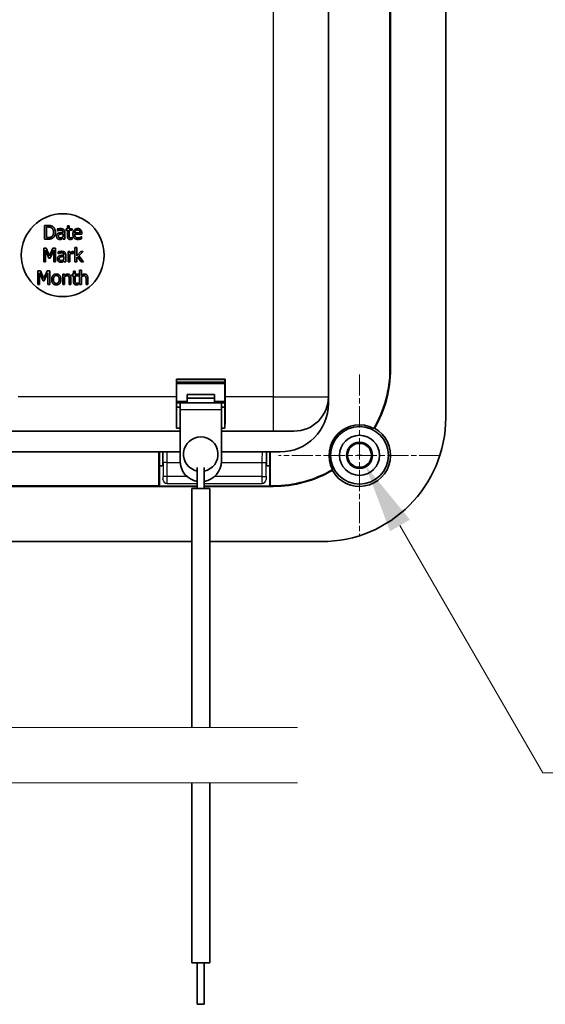
# Model space of a CAD drawing. Units: millimetres. Extents: x 0 to 1183, y 0 to 562.
# Drawn here: x 1043 to 1081, y 317 to 389 of the extents above; entities that cross this region are included whole.
import ezdxf

# ---------------------------------------------------------------- set-up
doc = ezdxf.new("R2010")
doc.units = ezdxf.units.MM
doc.linetypes.add('CHAIN', pattern=[0.3543, 0.2362, -0.0295, 0.0591, -0.0295])
doc.layers.get('Defpoints').update_dxf_attribs({"lineweight": 25})
for name, color, linetype, lineweight in [('Break Line (JIS)', 7, 'Continuous', 18), ('Center Mark (ISO)', 131, 'Continuous', 18), ('Dimension (ISO)', 7, 'Continuous', 18), ('Visible (ISO)', 7, 'Continuous', 35), ('Visible Narrow (ISO)', 7, 'Continuous', 25)]:
    doc.layers.add(name, color=color, linetype=linetype, lineweight=lineweight)
doc.styles.add('Note Text (TK)', font='txt')
doc.dimstyles.new('Default - Method 1b (TK)', dxfattribs={"dimtxt": 2.5, "dimasz": 2.5, "dimexe": 1, "dimexo": 1.5, "dimgap": 1, "dimtad": 1, "dimtoh": 1, "dimrnd": 1e-08, "dimdsep": 46, "dimtxsty": 'Note Text (TK)', "dimcen": 0.09, "dimdle": 5, "dimclrd": 100, "dimclre": 100, "dimclrt": 7, "dimadec": 1, "dimazin": 1, "dimtfac": 1, "dimtmove": 0, "dimatfit": 3, "dimfxl": 1, "dimtolj": 1, "dimlwd": -1, "dimlwe": -1, "dimarcsym": 0})

# ---------------------------------------------------------------- blocks, each defined once
blk = doc.blocks.new('*D23')
at = {"layer": 'Defpoints', "color": 0}
for p in [(1067.191, 358.012), (1068.056, 356.513)]:
    blk.add_point(p, dxfattribs=at)
at = {"layer": 'Dimension (ISO)', "color": 100}
for p, q in [((1067.623, 357.083), (1067.623, 357.443)), ((1067.443, 357.263), (1067.803, 357.263)), ((1080.909, 334.252), (1070.556, 352.183)), ((1163.406, 334.252), (1080.909, 334.252))]:
    blk.add_line(p, q, dxfattribs=at)
blk.add_solid([(1071.278, 352.6), (1069.834, 351.766), (1068.056, 356.513)], dxfattribs=at)
at = {"layer": 'Dimension (ISO)', "color": 7, "insert": (1089.031, 343.515), "char_height": 5, "attachment_point": 4, "style": 'Note Text (TK)'}
blk.add_mtext('\\A1; \\fＭＳ Ｐゴシック|b0|i0;\\H5.0000;4-M2.3タッピング用ボス\\P\\fＭＳ Ｐゴシック|b0|i0;\\H5.0000;4-M2.3 boss', dxfattribs=at)

msp = doc.modelspace()

# ---------------------------------------------------------------- linework, layer by layer
at = {"layer": 'Break Line (JIS)', "flags": 128}
for points in [[(1004.1233, 337.5436), (1032.778, 337.5436), (1033.046, 338.5436), (1034.2007, 336.5436), (1034.4686, 337.5436), (1063.1233, 337.5436)], [(1004.1233, 333.5436), (1032.778, 333.5436), (1033.046, 334.5436), (1034.2007, 332.5436), (1034.4686, 333.5436), (1063.1233, 333.5436)]]:
    msp.add_lwpolyline(points, dxfattribs=at)
at = {"layer": 'Center Mark (ISO)', "linetype": 'CHAIN', "ltscale": 6.51752}
for p, q in [((1067.6233, 363.128), (1067.6233, 351.3973)), ((1073.4887, 357.2626), (1061.758, 357.2626))]:
    msp.add_line(p, q, dxfattribs=at)
at = {"layer": 'Visible (ISO)'}
for p, q in [((1073.8733, 360.0126), (1073.8733, 423.5126)), ((1065.3733, 361.5126), (1065.3733, 415.0126)), ((1069.8314, 363.5126), (1069.8314, 412.0126)), ((1069.8733, 412.0126), (1069.8733, 363.5126)), ((1044.8052, 373.9196), (1044.8052, 372.9196)), ((1045.033, 373.9196), (1044.8052, 373.9196)), ((1044.9381, 373.0347), (1044.9381, 373.8045)), ((1044.9381, 373.8045), (1045.0394, 373.8045)), ((1046.4584, 373.8856), (1046.4584, 373.67)), ((1046.5848, 373.8856), (1046.4584, 373.8856)), ((1046.5848, 373.67), (1046.5848, 373.8856)), ((1045.7355, 373.6538), (1045.7355, 373.525)), ((1045.7355, 373.525), (1045.7428, 373.525)), ((1046.1464, 373.4374), (1046.1464, 373.4131)), ((1046.1464, 373.3126), (1046.1464, 373.1044)), ((1046.2728, 372.9196), (1046.2728, 373.4326)), ((1046.3733, 373.67), (1046.3733, 373.5655)), ((1046.4584, 373.67), (1046.3733, 373.67)), ((1046.3733, 373.5655), (1046.4584, 373.5655)), ((1046.4584, 373.5655), (1046.4584, 373.1498)), ((1046.8174, 373.67), (1046.5848, 373.67)), ((1046.5848, 373.5655), (1046.8174, 373.5655)), ((1046.5848, 373.2081), (1046.5848, 373.5655)), ((1046.8174, 373.5655), (1046.8174, 373.67)), ((1047.383, 373.3783), (1046.9868, 373.3783)), ((1046.9868, 373.2819), (1047.5062, 373.2819)), ((1047.4924, 373.1036), (1047.4851, 373.1036)), ((1047.4924, 372.9658), (1047.4924, 373.1036)), ((1047.5062, 373.2819), (1047.5062, 373.3507)), ((1044.8052, 372.9196), (1045.0354, 372.9196)), ((1045.0394, 373.0347), (1044.9381, 373.0347)), ((1046.1464, 372.999), (1046.1464, 372.9196)), ((1046.1464, 372.9196), (1046.2728, 372.9196)), ((1046.8174, 373.0396), (1046.8101, 373.0396)), ((1046.8174, 372.9261), (1046.8174, 373.0396)), ((1044.7432, 372.2731), (1044.7432, 371.2731)), ((1044.9248, 372.2731), (1044.7432, 372.2731)), ((1044.8672, 372.1346), (1045.1257, 371.5487)), ((1044.8672, 371.2731), (1044.8672, 372.1346)), ((1045.1744, 371.7164), (1044.9248, 372.2731)), ((1045.4159, 372.2731), (1045.1744, 371.7164)), ((1045.2068, 371.5487), (1045.4677, 372.1346)), ((1045.6006, 372.2731), (1045.4159, 372.2731)), ((1045.4677, 372.1346), (1045.4677, 371.2731)), ((1045.6006, 371.2731), (1045.6006, 372.2731)), ((1045.8008, 372.0073), (1045.8008, 371.8785)), ((1045.8008, 371.8785), (1045.8081, 371.8785)), ((1046.2116, 371.791), (1046.2116, 371.7667)), ((1046.2116, 371.6662), (1046.2116, 371.4579)), ((1046.3381, 371.2731), (1046.3381, 371.7861)), ((1046.5155, 372.0235), (1046.5155, 371.2731)), ((1046.6419, 372.0235), (1046.5155, 372.0235)), ((1046.6419, 371.9117), (1046.6419, 372.0235)), ((1046.6419, 371.2731), (1046.6419, 371.8056)), ((1046.9069, 371.8882), (1046.9134, 371.8882)), ((1046.9134, 371.8882), (1046.9134, 372.0195)), ((1047.0115, 372.3177), (1047.0115, 371.2731)), ((1047.1379, 372.3177), (1047.0115, 372.3177)), ((1047.1379, 371.7067), (1047.1379, 372.3177)), ((1047.4345, 372.0235), (1047.1379, 371.7067)), ((1047.1379, 371.5868), (1047.1881, 371.6354)), ((1047.1881, 371.6354), (1047.4669, 371.2731)), ((1047.2838, 371.7099), (1047.5917, 372.0235)), ((1047.633, 371.2731), (1047.2838, 371.7099)), ((1047.5917, 372.0235), (1047.4345, 372.0235)), ((1044.7432, 371.2731), (1044.8672, 371.2731)), ((1045.1257, 371.5487), (1045.2068, 371.5487)), ((1045.4677, 371.2731), (1045.6006, 371.2731)), ((1046.2116, 371.3526), (1046.2116, 371.2731)), ((1046.2116, 371.2731), (1046.3381, 371.2731)), ((1046.5155, 371.2731), (1046.6419, 371.2731)), ((1047.0115, 371.2731), (1047.1379, 371.2731)), ((1047.1379, 371.2731), (1047.1379, 371.5868)), ((1047.4669, 371.2731), (1047.633, 371.2731)), ((1044.3247, 370.6267), (1044.3247, 369.6267)), ((1044.5062, 370.6267), (1044.3247, 370.6267)), ((1044.4487, 370.4881), (1044.7072, 369.9022)), ((1044.4487, 369.6267), (1044.4487, 370.4881)), ((1044.7558, 370.0699), (1044.5062, 370.6267)), ((1044.9973, 370.6267), (1044.7558, 370.0699)), ((1044.7882, 369.9022), (1045.0492, 370.4881)), ((1045.1821, 370.6267), (1044.9973, 370.6267)), ((1045.0492, 370.4881), (1045.0492, 369.6267)), ((1045.1821, 369.6267), (1045.1821, 370.6267)), ((1046.1213, 370.3771), (1046.1213, 369.6267)), ((1046.2477, 370.3771), (1046.1213, 370.3771)), ((1046.2477, 370.2936), (1046.2477, 370.3771)), ((1046.8109, 370.3771), (1046.8109, 370.2725)), ((1046.896, 370.3771), (1046.8109, 370.3771)), ((1046.8109, 370.2725), (1046.896, 370.2725)), ((1046.896, 370.5926), (1046.896, 370.3771)), ((1047.0224, 370.5926), (1046.896, 370.5926)), ((1046.896, 370.2725), (1046.896, 369.8568)), ((1047.0224, 370.3771), (1047.0224, 370.5926)), ((1047.255, 370.3771), (1047.0224, 370.3771)), ((1047.0224, 370.2725), (1047.255, 370.2725)), ((1047.0224, 369.9152), (1047.0224, 370.2725)), ((1047.255, 370.2725), (1047.255, 370.3771)), ((1047.3482, 370.6712), (1047.3482, 369.6267)), ((1047.4746, 370.6712), (1047.3482, 370.6712)), ((1047.4746, 370.2936), (1047.4746, 370.6712)), ((1044.3247, 369.6267), (1044.4487, 369.6267)), ((1044.7072, 369.9022), (1044.7882, 369.9022)), ((1045.0492, 369.6267), (1045.1821, 369.6267)), ((1046.1213, 369.6267), (1046.2477, 369.6267)), ((1046.2477, 369.6267), (1046.2477, 370.1874)), ((1046.584, 370.0545), (1046.584, 369.6267)), ((1046.584, 369.6267), (1046.7104, 369.6267)), ((1046.7104, 369.6267), (1046.7104, 370.1137)), ((1047.255, 369.7466), (1047.2477, 369.7466)), ((1047.255, 369.6332), (1047.255, 369.7466)), ((1047.3482, 369.6267), (1047.4746, 369.6267)), ((1047.4746, 369.6267), (1047.4746, 370.1874)), ((1047.8109, 370.0545), (1047.8109, 369.6267)), ((1047.8109, 369.6267), (1047.9373, 369.6267)), ((1047.9373, 369.6267), (1047.9373, 370.1137)), ((1054.3602, 361.5126), (1054.3602, 362.7757)), ((1054.3602, 362.7757), (1057.8864, 362.7757)), ((1054.3602, 362.7757), (1054.3733, 362.7626)), ((1054.3733, 362.7626), (1054.3733, 360.7626)), ((1057.8733, 362.7626), (1054.3733, 362.7626)), ((1054.3733, 362.5626), (1057.8733, 362.5626)), ((1057.8864, 362.7757), (1057.8733, 362.7626)), ((1057.8733, 360.7626), (1057.8733, 362.7626)), ((1057.8864, 362.7757), (1057.8864, 361.5126)), ((1055.1333, 361.6684), (1057.1133, 361.6684)), ((1055.1333, 361.6684), (1055.1333, 361.3965)), ((1057.1133, 361.6684), (1057.1133, 361.3965)), ((1054.6233, 361.0626), (1054.3733, 361.0626)), ((1057.6233, 361.0626), (1054.6233, 361.0626)), ((1054.6233, 361.0626), (1054.6233, 360.5626)), ((1055.1333, 361.0626), (1055.1333, 361.3965)), ((1055.1333, 361.3965), (1057.1133, 361.3965)), ((1057.1133, 361.3965), (1057.1133, 361.0626)), ((1057.8733, 361.0626), (1057.6233, 361.0626)), ((1057.6233, 360.5626), (1057.6233, 361.0626)), ((1065.3733, 361.0126), (1065.3733, 361.5126)), ((1054.3733, 359.2213), (1054.3733, 360.7626)), ((1054.3733, 360.7626), (1054.6233, 360.7626)), ((1054.6233, 360.7626), (1054.3733, 360.7626)), ((1054.6233, 356.848), (1054.6233, 360.5626)), ((1057.6233, 360.7626), (1057.8733, 360.7626)), ((1057.8733, 360.7626), (1057.6233, 360.7626)), ((1057.6233, 360.5626), (1057.6233, 356.848)), ((1057.8733, 360.7626), (1057.8733, 359.2213)), ((1012.6233, 359.0126), (1054.6233, 359.0126)), ((1054.6233, 359.2213), (1054.3733, 359.2213)), ((1057.8733, 359.2213), (1057.6233, 359.2213)), ((1057.6233, 359.0126), (1061.3733, 359.0126)), ((1062.8733, 359.0126), (1061.3733, 359.0126)), ((1012.6233, 357.5126), (1054.6233, 357.5126)), ((1053.0884, 355.0545), (1053.0884, 357.5126)), ((1053.1233, 357.5126), (1053.1233, 356.5126)), ((1053.3733, 356.5126), (1053.3733, 357.5126)), ((1057.6233, 357.5126), (1061.8733, 357.5126)), ((1060.8733, 357.5126), (1060.8733, 356.5126)), ((1061.1233, 356.5126), (1061.1233, 357.5126)), ((1061.1582, 357.5126), (1061.1582, 355.0545)), ((1053.1233, 356.5126), (1053.3742, 356.5126)), ((1053.1233, 355.0196), (1053.1233, 356.5126)), ((1055.8733, 354.848), (1055.8733, 356.3775)), ((1056.3733, 354.848), (1056.3733, 356.3775)), ((1060.8724, 356.5126), (1061.1233, 356.5126)), ((1061.1233, 356.5126), (1061.1233, 355.0196)), ((1055.8733, 355.0126), (1011.3733, 355.0126)), ((1014.1582, 355.0545), (1053.0884, 355.0545)), ((1053.1233, 355.0196), (1053.0884, 355.0545)), ((1055.8733, 355.0196), (1053.1233, 355.0196)), ((1055.4733, 337.5436), (1055.4733, 354.848)), ((1056.7733, 354.848), (1055.4733, 354.848)), ((1061.1233, 355.0196), (1056.3733, 355.0196)), ((1061.3733, 355.0126), (1056.3733, 355.0126)), ((1056.7733, 337.5436), (1056.7733, 354.848)), ((1061.1582, 355.0545), (1061.1233, 355.0196)), ((1061.1582, 355.0545), (1061.3733, 355.0545)), ((1011.7733, 351.0126), (1055.4733, 351.0126)), ((1056.7733, 351.0126), (1064.8733, 351.0126)), ((1055.4733, 320.4936), (1055.4733, 333.5436)), ((1056.7733, 320.4936), (1056.7733, 333.5436)), ((1055.4733, 320.4936), (1056.7733, 320.4936)), ((1055.8733, 317.4936), (1055.8733, 320.4936)), ((1056.3733, 317.4936), (1056.3733, 320.4936)), ((1056.3733, 317.4936), (1055.8733, 317.4936))]:
    msp.add_line(p, q, dxfattribs=at)
for centre, radius in [((1046.1233, 371.7626), 3), ((1067.6233, 357.2626), 2.0929), ((1067.6233, 357.2626), 1.45), ((1067.6233, 357.2626), 0.9456), ((1067.6233, 357.2626), 0.8653)]:
    msp.add_circle(centre, radius, dxfattribs=at)
for centre, radius, start, end in [((1061.3733, 363.5126), 8.4581, 329.451303, 0), ((1061.3733, 363.5126), 8.5, 329.744019, 0), ((1061.8733, 361.0126), 3.5, 270, 0), ((1062.8733, 361.5126), 2.5, 270, 0), ((1064.8733, 360.0126), 9, 270, 0), ((1067.6233, 357.2626), 2.2081, 62.074697, 207.925303), ((1067.6233, 357.2626), 2.25, 209.038822, 60.961178), ((1056.1233, 357.348), 1.25, 281.536959, 258.463041), ((1056.1233, 356.848), 1.5, 180, 260.405932), ((1056.1233, 356.848), 1.5, 279.594068, 0), ((1061.3733, 363.5126), 8.4581, 270, 300.548697), ((1061.3733, 363.5126), 8.5, 270, 300.255981)]:
    msp.add_arc(centre, radius, start, end, dxfattribs=at)
for centre, major_axis, start_param, end_param in [((1054.382, 361.5126), (0, 2.5), 1.5707963, 2.7300758), ((1057.8646, 361.5126), (0, -2.5), 0.4115168, 1.5707963)]:
    msp.add_ellipse(centre, major_axis=major_axis, ratio=0.0087269, start_param=start_param, end_param=end_param, dxfattribs=at)
for points, degree in [([(1045.3911, 373.8402), (1045.3344, 373.8775), (1045.174, 373.9196), (1045.033, 373.9196)], 2), ([(1045.0394, 373.8045), (1045.1294, 373.8045), (1045.2501, 373.7762), (1045.3036, 373.7446)], 2), ([(1045.5937, 373.4188), (1045.5937, 373.5647), (1045.4876, 373.7762), (1045.3911, 373.8402)], 2), ([(1045.3158, 373.1011), (1045.2615, 373.0631), (1045.1278, 373.0347), (1045.0394, 373.0347)], 2), ([(1045.3036, 373.7446), (1045.379, 373.6984), (1045.4552, 373.5355), (1045.4552, 373.4204)], 2), ([(1045.4552, 373.4204), (1045.4552, 373.3037), (1045.3855, 373.1481), (1045.3158, 373.1011)], 2), ([(1045.3895, 372.9998), (1045.4827, 373.0614), (1045.5937, 373.2819), (1045.5937, 373.4188)], 2), ([(1045.8117, 373.3564), (1045.7404, 373.3248), (1045.6748, 373.2146), (1045.6748, 373.1368)], 2), ([(1045.6748, 373.1368), (1045.6748, 373.0866), (1045.7112, 372.9958), (1045.7412, 372.965)], 2), ([(1045.9649, 373.6878), (1045.9009, 373.6878), (1045.7704, 373.6635), (1045.7355, 373.6538)], 2), ([(1045.7428, 373.525), (1045.802, 373.5501), (1045.9203, 373.576), (1045.9641, 373.576)], 2), ([(1045.8052, 373.1457), (1045.8052, 373.2024), (1045.8709, 373.2665), (1045.9211, 373.2819)], 2), ([(1045.9479, 373.0152), (1045.8782, 373.0152), (1045.8052, 373.0809), (1045.8052, 373.1457)], 2), ([(1046.1464, 373.4131), (1046.0467, 373.4075), (1045.8749, 373.3856), (1045.8117, 373.3564)], 2), ([(1045.9211, 373.2819), (1045.9641, 373.2948), (1046.101, 373.3086), (1046.1464, 373.3126)], 2), ([(1046.1464, 373.1044), (1046.1043, 373.0663), (1046.007, 373.0152), (1045.9479, 373.0152)], 2), ([(1045.9641, 373.576), (1046.0013, 373.576), (1046.071, 373.5663), (1046.0954, 373.5509)], 2), ([(1046.191, 373.6319), (1046.1488, 373.6635), (1046.0427, 373.6878), (1045.9649, 373.6878)], 2), ([(1046.0954, 373.5509), (1046.1197, 373.5355), (1046.1464, 373.4812), (1046.1464, 373.4374)], 2), ([(1046.2728, 373.4326), (1046.2728, 373.5031), (1046.2323, 373.6011), (1046.191, 373.6319)], 2), ([(1046.4584, 373.1498), (1046.4584, 373.0225), (1046.5743, 372.905), (1046.6772, 372.905)], 2), ([(1046.6026, 373.0622), (1046.5889, 373.089), (1046.5848, 373.1514), (1046.5848, 373.2081)], 2), ([(1046.7088, 373.0152), (1046.665, 373.0152), (1046.614, 373.0387), (1046.6026, 373.0622)], 2), ([(1047.2056, 373.6911), (1047.0508, 373.6911), (1046.8587, 373.4739), (1046.8587, 373.2908)], 2), ([(1046.8587, 373.2908), (1046.8587, 373.1044), (1047.0565, 372.9026), (1047.2364, 372.9026)], 2), ([(1046.9868, 373.3783), (1046.9908, 373.4261), (1047.02, 373.4982), (1047.0484, 373.5282)], 2), ([(1047.2347, 373.0128), (1047.118, 373.0128), (1046.9868, 373.1514), (1046.9868, 373.2819)], 2), ([(1047.0484, 373.5282), (1047.0775, 373.5574), (1047.148, 373.5874), (1047.1983, 373.5874)], 2), ([(1047.1983, 373.5874), (1047.2493, 373.5874), (1047.3182, 373.5574), (1047.3401, 373.529)], 2), ([(1047.4227, 373.6076), (1047.383, 373.6506), (1047.2753, 373.6911), (1047.2056, 373.6911)], 2), ([(1047.3887, 373.046), (1047.3563, 373.0314), (1047.2761, 373.0128), (1047.2347, 373.0128)], 2), ([(1047.3401, 373.529), (1047.3603, 373.5039), (1047.3814, 373.4293), (1047.383, 373.3783)], 2), ([(1047.4851, 373.1036), (1047.4697, 373.0906), (1047.4227, 373.0622), (1047.3887, 373.046)], 2), ([(1047.5062, 373.3507), (1047.5062, 373.4407), (1047.4633, 373.5647), (1047.4227, 373.6076)], 2), ([(1045.0354, 372.9196), (1045.1569, 372.9196), (1045.3133, 372.952), (1045.3895, 372.9998)], 2), ([(1045.7412, 372.965), (1045.7728, 372.9334), (1045.8563, 372.8985), (1045.9025, 372.8985)], 2), ([(1045.9025, 372.8985), (1045.9592, 372.8985), (1046.0216, 372.9172), (1046.0548, 372.935)], 2), ([(1046.0548, 372.935), (1046.0791, 372.9472), (1046.131, 372.9877), (1046.1464, 372.999)], 2), ([(1046.6772, 372.905), (1046.7088, 372.905), (1046.7817, 372.9164), (1046.8174, 372.9261)], 2), ([(1046.8101, 373.0396), (1046.7971, 373.0339), (1046.7396, 373.0152), (1046.7088, 373.0152)], 2), ([(1047.2364, 372.9026), (1047.2817, 372.9026), (1047.3417, 372.9131), (1047.3782, 372.9237)], 2), ([(1047.3782, 372.9237), (1047.4041, 372.931), (1047.4706, 372.9569), (1047.4924, 372.9658)], 2), ([(1045.877, 371.7099), (1045.8056, 371.6783), (1045.74, 371.5681), (1045.74, 371.4903)], 2), ([(1046.0301, 372.0414), (1045.9661, 372.0414), (1045.8356, 372.0171), (1045.8008, 372.0073)], 2), ([(1045.8081, 371.8785), (1045.8672, 371.9036), (1045.9855, 371.9295), (1046.0293, 371.9295)], 2), ([(1045.8705, 371.4992), (1045.8705, 371.556), (1045.9361, 371.62), (1045.9864, 371.6354)], 2), ([(1046.2116, 371.7667), (1046.112, 371.761), (1045.9402, 371.7391), (1045.877, 371.7099)], 2), ([(1045.9864, 371.6354), (1046.0293, 371.6483), (1046.1663, 371.6621), (1046.2116, 371.6662)], 2), ([(1046.0293, 371.9295), (1046.0666, 371.9295), (1046.1363, 371.9198), (1046.1606, 371.9044)], 2), ([(1046.2562, 371.9855), (1046.2141, 372.0171), (1046.1079, 372.0414), (1046.0301, 372.0414)], 2), ([(1046.1606, 371.9044), (1046.1849, 371.889), (1046.2116, 371.8347), (1046.2116, 371.791)], 2), ([(1046.3381, 371.7861), (1046.3381, 371.8566), (1046.2975, 371.9547), (1046.2562, 371.9855)], 2), ([(1046.8624, 372.0235), (1046.8137, 372.0235), (1046.7108, 371.9733), (1046.6419, 371.9117)], 2), ([(1046.6419, 371.8056), (1046.6873, 371.8493), (1046.7878, 371.8939), (1046.8389, 371.8939)], 2), ([(1046.8389, 371.8939), (1046.8607, 371.8939), (1046.8924, 371.8923), (1046.9069, 371.8882)], 2), ([(1046.9134, 372.0195), (1046.9013, 372.0219), (1046.8818, 372.0235), (1046.8624, 372.0235)], 2), ([(1045.74, 371.4903), (1045.74, 371.4401), (1045.7765, 371.3493), (1045.8065, 371.3185)], 2), ([(1045.8065, 371.3185), (1045.8381, 371.2869), (1045.9215, 371.2521), (1045.9677, 371.2521)], 2), ([(1046.0131, 371.3688), (1045.9434, 371.3688), (1045.8705, 371.4344), (1045.8705, 371.4992)], 2), ([(1045.9677, 371.2521), (1046.0244, 371.2521), (1046.0868, 371.2707), (1046.1201, 371.2885)], 2), ([(1046.2116, 371.4579), (1046.1695, 371.4198), (1046.0723, 371.3688), (1046.0131, 371.3688)], 2), ([(1046.1201, 371.2885), (1046.1444, 371.3007), (1046.1962, 371.3412), (1046.2116, 371.3526)], 2), ([(1045.6569, 370.3981), (1045.5062, 370.3981), (1045.3214, 370.1899), (1045.3214, 370.0019)], 2), ([(1045.4519, 370.0019), (1045.4519, 370.1477), (1045.5589, 370.2896), (1045.6569, 370.2896)], 2), ([(1045.9916, 370.0019), (1045.9916, 370.1907), (1045.8093, 370.3981), (1045.6569, 370.3981)], 2), ([(1045.6569, 370.2896), (1045.755, 370.2896), (1045.8612, 370.1477), (1045.8612, 370.0019)], 2), ([(1046.4754, 370.3981), (1046.4138, 370.3981), (1046.3044, 370.3447), (1046.2477, 370.2936)], 2), ([(1046.2477, 370.1874), (1046.2955, 370.228), (1046.3952, 370.2782), (1046.4422, 370.2782)], 2), ([(1046.4422, 370.2782), (1046.4892, 370.2782), (1046.5443, 370.2507), (1046.5597, 370.2223)], 2), ([(1046.7104, 370.1137), (1046.7104, 370.2523), (1046.5856, 370.3981), (1046.4754, 370.3981)], 2), ([(1046.5597, 370.2223), (1046.5743, 370.1956), (1046.584, 370.1064), (1046.584, 370.0545)], 2), ([(1047.7023, 370.3981), (1047.6407, 370.3981), (1047.5313, 370.3447), (1047.4746, 370.2936)], 2), ([(1047.4746, 370.1874), (1047.5224, 370.228), (1047.6221, 370.2782), (1047.6691, 370.2782)], 2), ([(1047.6691, 370.2782), (1047.7161, 370.2782), (1047.7712, 370.2507), (1047.7866, 370.2223)], 2), ([(1047.9373, 370.1137), (1047.9373, 370.2523), (1047.8125, 370.3981), (1047.7023, 370.3981)], 2), ([(1047.7866, 370.2223), (1047.8012, 370.1956), (1047.8109, 370.1064), (1047.8109, 370.0545)], 2), ([(1045.3214, 370.0019), (1045.3214, 369.8187), (1045.5005, 369.6056), (1045.6569, 369.6056)], 2), ([(1045.6569, 369.7142), (1045.5589, 369.7142), (1045.4519, 369.8601), (1045.4519, 370.0019)], 2), ([(1045.6569, 369.6056), (1045.8093, 369.6056), (1045.9916, 369.8122), (1045.9916, 370.0019)], 2), ([(1045.8612, 370.0019), (1045.8612, 369.8576), (1045.7542, 369.7142), (1045.6569, 369.7142)], 2), ([(1046.896, 369.8568), (1046.896, 369.7296), (1047.0119, 369.6121), (1047.1148, 369.6121)], 2), ([(1047.0402, 369.7693), (1047.0265, 369.796), (1047.0224, 369.8584), (1047.0224, 369.9152)], 2), ([(1047.1464, 369.7223), (1047.1026, 369.7223), (1047.0516, 369.7458), (1047.0402, 369.7693)], 2), ([(1047.1148, 369.6121), (1047.1464, 369.6121), (1047.2193, 369.6234), (1047.255, 369.6332)], 2), ([(1047.2477, 369.7466), (1047.2347, 369.7409), (1047.1772, 369.7223), (1047.1464, 369.7223)], 2), ([(1068.6574, 359.2136), (1068.6769, 359.2191), (1068.6962, 359.2245), (1068.7155, 359.2298)], 3), ([(1065.6723, 356.2285), (1065.6668, 356.2091), (1065.6614, 356.1897), (1065.6562, 356.1705)], 3)]:
    msp.add_open_spline(points, degree=degree, dxfattribs=at)
at = {"layer": 'Visible Narrow (ISO)'}
for p, q in [((1061.3733, 415.0126), (1061.3733, 361.5126)), ((1069.8733, 363.5126), (1069.8314, 363.5126)), ((1057.8733, 362.4337), (1054.3733, 362.4337)), ((1054.3602, 361.5126), (1042.8864, 361.5126)), ((1054.3733, 361.1915), (1055.1333, 361.1915)), ((1057.1133, 361.1915), (1057.8733, 361.1915)), ((1061.3733, 361.5126), (1057.8864, 361.5126)), ((1061.3733, 361.5126), (1065.3733, 361.5126)), ((1061.3733, 361.5126), (1061.3733, 359.0126)), ((1057.6233, 360.5626), (1054.6233, 360.5626)), ((1053.6882, 356.7553), (1053.3882, 356.7553)), ((1053.3882, 356.7553), (1053.3882, 355.7222)), ((1053.6882, 355.7222), (1053.6882, 356.7553)), ((1053.6882, 356.7553), (1054.6262, 356.7553)), ((1057.6204, 356.7553), (1060.5585, 356.7553)), ((1060.5585, 356.7553), (1060.8585, 356.7553)), ((1060.5585, 356.7553), (1060.5585, 355.7222)), ((1060.8585, 355.7222), (1060.8585, 356.7553)), ((1053.3864, 355.5222), (1053.3742, 355.51)), ((1053.6882, 355.7222), (1053.3882, 355.7222)), ((1053.6742, 355.21), (1053.6864, 355.2222)), ((1053.6864, 355.2222), (1055.8733, 355.2222)), ((1055.132, 355.7222), (1053.6882, 355.7222)), ((1056.3733, 355.2222), (1060.5602, 355.2222)), ((1060.5585, 355.7222), (1057.1146, 355.7222)), ((1060.5585, 355.7222), (1060.8585, 355.7222)), ((1060.5602, 355.2222), (1060.5724, 355.21)), ((1060.8724, 355.51), (1060.8602, 355.5222)), ((1061.3733, 355.0126), (1061.3733, 355.0545))]:
    msp.add_line(p, q, dxfattribs=at)
for centre, major_axis, ratio, start_param, end_param in [((1053.3733, 356.7553), (0, -1.7), 0.0087269, 1.5707963, 2.0325134), ((1053.6733, 356.7553), (0, 2), 0.0074178, 4.712389, 5.1007404), ((1060.5733, 356.7553), (0, -2), 0.0074178, 4.3240376, 4.712389), ((1060.8733, 356.7553), (0, 1.7), 0.0087269, 1.1090793, 1.5707963), ((1053.3864, 355.7222), (0, -0.2), 0.0087265, 0.0087266, 1.5707963), ((1053.6864, 355.5222), (0.2121, -0.2121), 0.9999239, 3.9270416, 5.4977364), ((1053.6864, 355.7222), (0, 0.5), 0.0034907, 3.1503193, 4.712389), ((1060.5602, 355.7222), (0, -0.5), 0.0034907, 4.712389, 6.2744586), ((1060.5602, 355.5222), (-0.2121, -0.2121), 0.9999239, 0.7854362, 2.3561564), ((1060.8602, 355.7222), (0, -0.2), 0.0087265, 4.712389, 6.2744583)]:
    msp.add_ellipse(centre, major_axis=major_axis, ratio=ratio, start_param=start_param, end_param=end_param, dxfattribs=at)

# ---------------------------------------------------------------- dimensions: what is measured, and where the dimension line sits
at = {"layer": 'Dimension (ISO)', "color": 100}
dim = msp.add_diameter_dim_2p(p1=(1067.1906, 358.012), p2=(1068.056, 356.5132), text=' \\fＭＳ Ｐゴシック|b0|i0;\\H5.0000;4-M2.3タッピング用ボス\\P\\fＭＳ Ｐゴシック|b0|i0;\\H5.0000;4-M2.3 boss', dimstyle='Default - Method 1b (TK)', override={"dimscale": 0, "dimtxt": 5, "dimasz": 5, "dimexe": 2, "dimexo": 3, "dimgap": 2, "dimtih": 1, "dimdec": 2, "dimlfac": 1, "dimcen": 0.18, "dimtol": 0, "dimlim": 0, "dimtp": 0, "dimtm": 0, "dimtdec": 2, "dimtofl": 0}, dxfattribs=at)
dim.commit()
dim.dimension.update_dxf_attribs({"geometry": '*D23', "text_midpoint": (1126.2185, 334.2519), "dimtype": 163})

doc.saveas('drawing.dxf')
